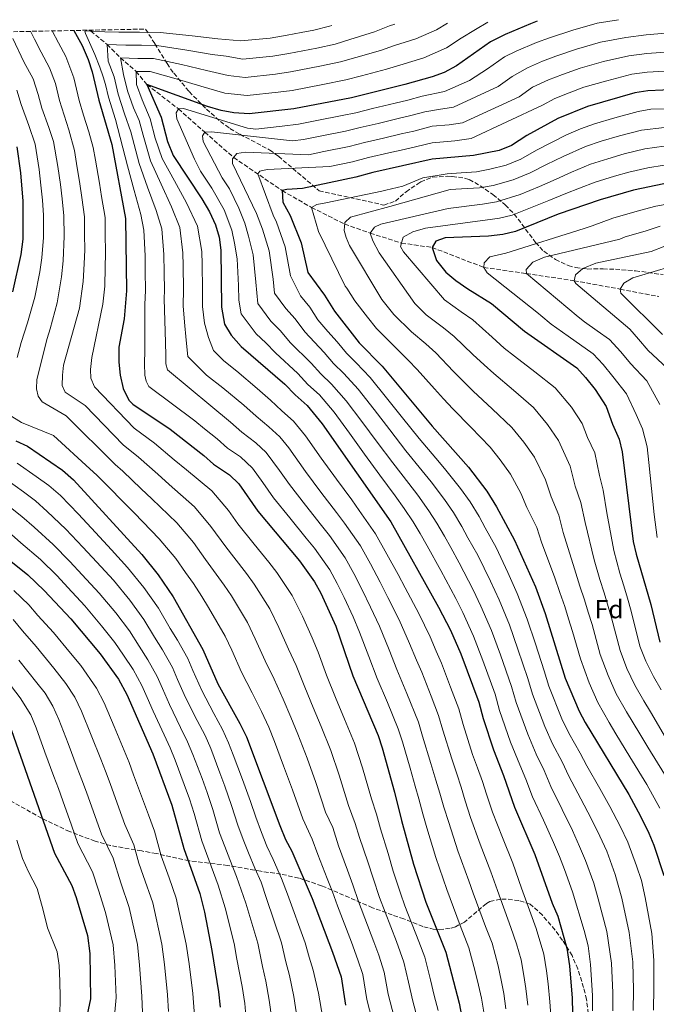
# Model space of a CAD drawing. Units: metres. Extents: x 634064 to 637500, y 4764446 to 4766827.
# Drawn here: x 634905 to 635151, y 4766401 to 4766781 of the extents above; entities that cross this region are included whole.
import ezdxf
from ezdxf.enums import TextEntityAlignment as Align

# ---------------------------------------------------------------- set-up
doc = ezdxf.new("R2010")
doc.units = ezdxf.units.M
doc.header["$MEASUREMENT"] = 0
doc.linetypes.add('DGN Style 3', pattern=[2.435891, 1.739922, -0.695969])
for name, color, linetype, lineweight in [('Barranco lineal', 142, 'DGN Style 3', 13), ('Curva de nivel directora', 30, 'Continuous', 30), ('Curva de nivel intermedia', 30, 'Continuous', 0), ('Etiqueta de zona arbolada', 92, 'Continuous', 0), ('Zona arbolada', 92, 'DGN Style 3', 0)]:
    doc.layers.add(name, color=color, linetype=linetype, lineweight=lineweight)
doc.styles.add('Style-Arial', font='arial.ttf')

msp = doc.modelspace()

# ---------------------------------------------------------------- linework, layer by layer
at = {"layer": 'Barranco lineal', "color": 142, "linetype": 'DGN Style 3', "lineweight": 13}
msp.add_polyline3d([(634931.98, 4766777.28, 998.2), (634932.43, 4766776.91, 995), (634938.76, 4766771.78, 990), (634943.86, 4766766.61, 985), (634949.97, 4766761.35, 980), (634954.08, 4766756.26, 975), (634966.36, 4766746.82, 970), (634976.47, 4766737.85, 965), (634987.7, 4766728.04, 960), (635006.41, 4766715.27, 950), (635017.77, 4766708.75, 945), (635030.64, 4766702.28, 940), (635040.53, 4766698.82, 935), (635052.6, 4766694.96, 930), (635064.41, 4766693.28, 925), (635084.46, 4766685.54, 920), (635100.91, 4766683.17, 915), (635119.35, 4766680.42, 910), (635137.18, 4766677.15, 905), (635152.08, 4766674.31, 900)], dxfattribs=at)
at = {"layer": 'Curva de nivel directora', "color": 30, "linetype": 'Continuous', "lineweight": 30, "flags": 128}
for points, elevation in [([(635105.07, 4766780.71), (635102.46, 4766779.79), (635092.66, 4766775.57), (635086.98, 4766772.77), (635073.85, 4766763.46), (635069.16, 4766760.9), (635064.47, 4766759.18), (635053.88, 4766756.24), (635033.22, 4766751.14), (635010.93, 4766746.88), (634993.72, 4766744.99), (634987.79, 4766745.32), (634982.87, 4766746.2), (634977.54, 4766747.75), (634954.08, 4766756.26), (634959.61, 4766743.63), (634962.13, 4766734.25), (634964.23, 4766728.86), (634975.39, 4766712.01), (634978.36, 4766707.01), (634980.72, 4766702.08), (634982.12, 4766697.28), (634982.7, 4766692.28), (634983.03, 4766670.16), (634984.12, 4766663.63), (634986.7, 4766659.34), (634990.64, 4766655.02), (635007.49, 4766640.4), (635011.43, 4766636.33), (635016.12, 4766632.15), (635021.98, 4766625.11), (635048.51, 4766587.24), (635066.93, 4766554.17), (635071.54, 4766545.29), (635075.6, 4766536.15), (635082.51, 4766517.5), (635084.24, 4766511.15), (635088.17, 4766499.08), (635092.07, 4766489.13), (635096.26, 4766476.94), (635104.13, 4766458.62), (635110.83, 4766439.78), (635113.03, 4766434.68), (635116.52, 4766422.31), (635117.52, 4766415.48), (635118.55, 4766403.01), (635119.04, 4766385.38)], 975), ([(634925.88, 4766777.16), (634929.12, 4766771.34), (634931.47, 4766765.89), (634932.99, 4766761.13), (634935.57, 4766750.17), (634940.52, 4766733.14), (634945.87, 4766704.5), (634946.27, 4766676.48), (634945.36, 4766665.65), (634943.27, 4766654.69), (634943.25, 4766648.92), (634943.81, 4766643.85), (634944.94, 4766638.71), (634947.19, 4766634.25), (634948.72, 4766632.73), (634963.18, 4766623.07), (634976.13, 4766612.85), (634979.83, 4766609.49), (634986.09, 4766605.34), (634989.7, 4766601.88), (634996.98, 4766591.33), (635013.19, 4766572.12), (635018.95, 4766563.97), (635021.35, 4766559.6), (635027.17, 4766546.81), (635033.72, 4766527.65), (635043.54, 4766504.55), (635045.14, 4766499.82), (635049.91, 4766482.64), (635052.58, 4766471.76), (635057.28, 4766454.78), (635062.06, 4766440.18), (635069.75, 4766420.76), (635074.91, 4766401.12), (635078.3, 4766383.41)], 1000), ([(635159.45, 4766754.33), (635147.83, 4766753.89), (635142.89, 4766753.09), (635124.6, 4766747.82), (635113.09, 4766743.11), (635101.08, 4766736.56), (635095.1, 4766732.67), (635090.36, 4766730.78), (635080.46, 4766728.77), (635064.5, 4766727.41), (635041.57, 4766722.31), (635035, 4766720.42), (635014.28, 4766716.02), (635008.28, 4766715.67), (635006.41, 4766715.27), (635006.73, 4766710.77), (635009.56, 4766705.69), (635013.85, 4766695), (635016.32, 4766683.55), (635022.78, 4766674.88), (635026.63, 4766668.69), (635036.24, 4766656.45), (635045.1, 4766647.4), (635064.44, 4766624.12), (635078.46, 4766608.38), (635085.58, 4766599.06), (635089.3, 4766592.99), (635096.34, 4766580.16), (635104.37, 4766562.01), (635108.18, 4766551.77), (635115.92, 4766526.8), (635121.29, 4766514.05), (635123.58, 4766509.61), (635140.51, 4766481.73), (635145.05, 4766473.41), (635148.3, 4766466.88), (635150.19, 4766462.25), (635154.12, 4766450.43)], 950), ([(634903.82, 4766732.22), (634905.22, 4766722.14), (634906.14, 4766711.15), (634906.18, 4766696.48), (634905.38, 4766690.52), (634902.1, 4766676.08)], 1025), ([(635154.06, 4766717.9), (635142.35, 4766715.47), (635129.43, 4766711.73), (635113.23, 4766706.18), (635096.71, 4766699.46), (635091.84, 4766698.32), (635086.23, 4766697.61), (635069.48, 4766696.98), (635065.87, 4766695.68), (635064.41, 4766693.28), (635066.11, 4766688.18), (635069.79, 4766683.77), (635073.61, 4766680.54), (635078.28, 4766677.23), (635087.37, 4766671.62), (635100.16, 4766660.94), (635120.37, 4766646.68), (635123.82, 4766643.04), (635127.52, 4766638.35), (635131.74, 4766631.78), (635134.22, 4766624.94), (635136.83, 4766619.13), (635137.89, 4766614.25), (635142.26, 4766579.57), (635143.37, 4766574.69), (635149.04, 4766555.27), (635152.5, 4766540.71)], 925), ([(634903.45, 4766618.57), (634907.95, 4766616.4), (634921.47, 4766607.23), (634925.78, 4766603.41), (634952.14, 4766574.51), (634958.47, 4766566.76), (634964.27, 4766558.21), (634975.8, 4766537.78), (634981.57, 4766524.61), (634990.08, 4766509.25), (634992.62, 4766504.06), (635005.5, 4766469.73), (635007.78, 4766464.32), (635010.12, 4766459.9), (635018.03, 4766441.52), (635025.97, 4766420.76), (635029.24, 4766411.3), (635030.91, 4766400.32)], 1025), ([(634900.27, 4766573), (634908.09, 4766566.76), (634914.43, 4766560.68), (634924.68, 4766549.73), (634936.09, 4766536.19), (634943.09, 4766526.4), (634946.3, 4766520.45), (634956.41, 4766497.47), (634963.81, 4766477.63), (634968.35, 4766460.91), (634974.61, 4766443.48), (634976.34, 4766436.26), (634979.21, 4766421.49), (634981.83, 4766405.43), (634982.44, 4766399.59)], 1050), ([(634900.84, 4766509.05), (634918.35, 4766459.05), (634925.04, 4766446.63), (634926.74, 4766441.92), (634931.11, 4766427.31), (634932.07, 4766420.37), (634932.34, 4766402.75), (634929.42, 4766389.45), (634927.51, 4766383.42), (634922.43, 4766372.21), (634919.26, 4766366.66), (634912.4, 4766355.65), (634908.77, 4766351.57), (634904.78, 4766348.56)], 1075)]:
    msp.add_lwpolyline(points, dxfattribs=dict(at, elevation=elevation))
at = {"layer": 'Curva de nivel intermedia', "color": 30, "linetype": 'Continuous', "lineweight": 0, "flags": 128}
for points, elevation in [([(635049.98, 4766779.62), (635047.97, 4766778.91), (635042.2, 4766776.65), (635032.66, 4766773.69), (635026.89, 4766771.91), (635019.91, 4766770.32), (635009.03, 4766768.24), (635002.85, 4766767.21), (634991.25, 4766766.07), (634984.78, 4766767.18), (634979.35, 4766767.85), (634969.6, 4766769.56), (634957.99, 4766771.37), (634951.99, 4766771.43), (634945.99, 4766771.48), (634938.76, 4766771.78), (634939.1, 4766765.31), (634941.43, 4766759.18), (634942.98, 4766752.6), (634945.46, 4766744.97), (634947.88, 4766738), (634951.11, 4766725.78), (634954.42, 4766716.55), (634957.68, 4766707.5), (634959.85, 4766700.53), (634960.73, 4766690.61), (634960.83, 4766683.62), (634960.93, 4766676.8), (634960.81, 4766673.38), (634961.35, 4766656.5), (634961.42, 4766651.5), (634961.47, 4766648.25), (634962.13, 4766646), (634978.85, 4766632.01), (634986.46, 4766625.78), (634990.89, 4766621.85), (634996.22, 4766617.73), (635000.27, 4766613.99), (635005.46, 4766607.07), (635009.28, 4766601.57), (635015.44, 4766593.7), (635021.61, 4766585.84), (635024.74, 4766581.85), (635030.77, 4766573.28), (635034.16, 4766567.16), (635037.35, 4766560.94), (635040.57, 4766554.25), (635044.04, 4766546.91), (635047.83, 4766537.68), (635050.83, 4766530.12), (635054.69, 4766520.89), (635059.13, 4766509.73), (635060.78, 4766504.35), (635063.96, 4766493.74), (635065.94, 4766487.35), (635067.49, 4766482.32), (635069.02, 4766476.82), (635070.85, 4766470.94), (635074.45, 4766459.97), (635078.6, 4766448.43), (635080.31, 4766443.62), (635085.08, 4766430.73), (635087.65, 4766424.25), (635089.98, 4766415.57), (635091.15, 4766409.94), (635092.12, 4766404.87), (635092.93, 4766398.92)], 990), ([(634943.29, 4766776.56), (634951.29, 4766776.49), (634959.29, 4766776.41), (634971.65, 4766775.12), (634981.51, 4766773.98), (634990.43, 4766773.1), (635001.82, 4766774.18), (635008.4, 4766775.36), (635013.84, 4766776.4), (635018.75, 4766777.34), (635024.78, 4766778.83), (635025.71, 4766779.14)], 995), ([(635070.44, 4766780.02), (635066.16, 4766777.47), (635058.11, 4766773.96), (635049.94, 4766771.36), (635044.47, 4766769.45), (635034.88, 4766766.67), (635029, 4766764.99), (635021.07, 4766763.3), (635009.67, 4766761.12), (635003.89, 4766760.25), (634992.08, 4766759.04), (634985.57, 4766759.77), (634977.18, 4766761.72), (634967.54, 4766763.99), (634956.68, 4766766.34), (634950.68, 4766766.39), (634943.86, 4766766.61), (634945.03, 4766760.11), (634946.68, 4766753.82), (634949, 4766747.21), (634951.12, 4766742.38), (634952.63, 4766736.75), (634955.54, 4766726.72), (634959.59, 4766717.78), (634963.58, 4766709.01), (634966.81, 4766701.05), (634968.05, 4766691.17), (634968.13, 4766686.17), (634968.26, 4766676.96), (634968.16, 4766670.69), (634968.61, 4766664.44), (634969.32, 4766657.48), (634969.99, 4766651.09), (634977.2, 4766643.88), (634983.49, 4766639.03), (634991.63, 4766632.25), (634996.43, 4766628.03), (635001.29, 4766623.93), (635005.55, 4766620.04), (635009.07, 4766615.82), (635015.42, 4766606.68), (635021.45, 4766598.71), (635027.47, 4766590.74), (635030.51, 4766586.71), (635036.68, 4766577.94), (635040.56, 4766570.94), (635044.31, 4766563.88), (635047.27, 4766557.96), (635051.67, 4766549.33), (635055.73, 4766540.22), (635058.41, 4766533.65), (635060.41, 4766529.07), (635064.06, 4766519.76), (635066.92, 4766512.32), (635068.6, 4766506.61), (635072.03, 4766495.52), (635073.96, 4766489.71), (635075.68, 4766484.59), (635077.25, 4766479.35), (635079.32, 4766472.94), (635083.04, 4766462.56), (635087.11, 4766451.83), (635089.68, 4766444.62), (635094.89, 4766430.32), (635097.1, 4766424.07), (635098.83, 4766417.82), (635099.94, 4766411.78), (635100.72, 4766406.74), (635101.47, 4766400.28)], 985), ([(635086.02, 4766780.33), (635081.16, 4766777.59), (635075.63, 4766774.15), (635070, 4766770.46), (635061.29, 4766766.57), (635051.91, 4766763.8), (635046.75, 4766762.24), (635037.09, 4766759.66), (635031.11, 4766758.06), (635022.23, 4766756.28), (635010.3, 4766754), (635004.92, 4766753.29), (634992.9, 4766752.01), (634984.22, 4766752.98), (634975.01, 4766755.59), (634965.49, 4766758.43), (634955.38, 4766761.3), (634949.97, 4766761.35), (634950.09, 4766756.26), (634952.26, 4766750.41), (634955.36, 4766743), (634957.38, 4766735.5), (634959.97, 4766727.66), (634964.76, 4766719.02), (634969.49, 4766710.51), (634973.76, 4766701.56), (634975.37, 4766691.73), (634975.45, 4766686.73), (634975.59, 4766677.12), (634975.6, 4766670.42), (634976.37, 4766664.03), (634978.01, 4766658.41), (634979.93, 4766653.46), (634983.92, 4766649.45), (634988.95, 4766645.39), (634996.8, 4766638.72), (635001.96, 4766634.21), (635006.36, 4766630.13), (635010.84, 4766626.09), (635015.52, 4766620.46), (635021.57, 4766611.8), (635027.45, 4766603.72), (635033.33, 4766595.64), (635036.29, 4766591.58), (635042.59, 4766582.59), (635046.97, 4766574.73), (635051.27, 4766566.83), (635053.97, 4766561.68), (635059.3, 4766551.75), (635063.64, 4766542.75), (635065.99, 4766537.18), (635068.01, 4766532.61), (635071.57, 4766523.26), (635074.72, 4766514.91), (635076.42, 4766508.88), (635080.1, 4766497.3), (635081.98, 4766492.06), (635083.88, 4766486.86), (635085.47, 4766481.87), (635087.79, 4766474.94), (635091.62, 4766465.16), (635095.62, 4766455.23), (635099.04, 4766445.61), (635104.69, 4766429.91), (635107.67, 4766420.07), (635108.73, 4766413.63), (635109.33, 4766408.62), (635110.01, 4766401.64), (635110.72, 4766391.09)], 980), ([(635136.57, 4766781.33), (635128.26, 4766780.05), (635118.85, 4766777.33), (635109.79, 4766774.37), (635104.81, 4766772.54), (635096.97, 4766769.17), (635092.43, 4766766.93), (635085.9, 4766762.3), (635078.92, 4766757.84), (635069.18, 4766753.56), (635060.62, 4766751.75), (635055.02, 4766750.26), (635050.16, 4766749.08), (635041.42, 4766746.95), (635034.89, 4766745.37), (635029.64, 4766744.24), (635019.83, 4766742.32), (635012.81, 4766740.96), (635006.42, 4766740.2), (634996.26, 4766739.04), (634992.99, 4766739.41), (634968.24, 4766746.97), (634966.36, 4766746.82), (634965.39, 4766745.31), (634965.67, 4766743.06), (634972.53, 4766727.41), (634974.88, 4766722.8), (634979.29, 4766716.14), (634984.03, 4766707.76), (634987.04, 4766699.98), (634988.07, 4766694.97), (634988.99, 4766688.83), (634989.6, 4766678.54), (634989.69, 4766672.84), (634990.56, 4766667.61), (634996.37, 4766659.92), (635000.09, 4766656.37), (635003.88, 4766652.51), (635012.55, 4766644.48), (635016.39, 4766640.35), (635020.84, 4766636.29), (635026.6, 4766629.57), (635032.47, 4766621.48), (635038.34, 4766613.39), (635044.24, 4766605.26), (635050.16, 4766597.21), (635053.69, 4766592.38), (635057.05, 4766587.18), (635059.81, 4766582.62), (635062.5, 4766577.91), (635067.8, 4766568.35), (635073.62, 4766557.54), (635076.26, 4766552.18), (635080.49, 4766542.93), (635084.1, 4766533.61), (635088.83, 4766520.53), (635090.57, 4766514.28), (635094.79, 4766502.07), (635098.37, 4766493.23), (635100.71, 4766487.74), (635103.28, 4766480.91), (635107.48, 4766471.85), (635111.41, 4766463.25), (635113.66, 4766457.81), (635115.64, 4766452.74), (635118.72, 4766444.15), (635123.22, 4766429.14), (635124.86, 4766423.22), (635125.7, 4766416), (635126.47, 4766404.03), (635126.53, 4766398.1)], 970), ([(634909.12, 4766776.83), (634910.63, 4766773.78), (634913.2, 4766768.73), (634916.44, 4766762.74), (634918.77, 4766756.61), (634920.32, 4766750.03), (634923.9, 4766738.78), (634926.11, 4766730.79), (634926.95, 4766725.79), (634928.22, 4766717.9), (634928.97, 4766712.54), (634929.98, 4766705.16), (634930.04, 4766698.29), (634930.12, 4766692.29), (634929.85, 4766686.91), (634929.47, 4766680.14), (634928.06, 4766669.82), (634921.91, 4766647.75), (634921.47, 4766643.86), (634921.41, 4766639.86), (634922.45, 4766637.38), (634930.28, 4766632.12), (634945.01, 4766616.96), (634950.92, 4766612.25), (634958.32, 4766605.58), (634962.73, 4766601.68), (634972.5, 4766593.01), (634978.91, 4766585.36), (634984.64, 4766577.55), (634987.77, 4766573.5), (634992.62, 4766567.17), (634995.59, 4766563.07), (635001.69, 4766553.5), (635005.18, 4766546.31), (635008.93, 4766537.93), (635011.84, 4766531.59), (635015.24, 4766523.27), (635018.45, 4766515.45), (635021.5, 4766508.06), (635025.28, 4766498.73), (635028.45, 4766489.26), (635032.15, 4766477.47), (635034.71, 4766470.63), (635036.38, 4766465.18), (635039.56, 4766455.72), (635041.58, 4766449.47), (635044.11, 4766442.02), (635050.62, 4766424.9), (635053.55, 4766416.97), (635055.37, 4766409.19), (635057, 4766401.94), (635058.67, 4766395.54)], 1010), ([(634917.52, 4766776.99), (634919.87, 4766772.36), (634922.78, 4766767.04), (634925.88, 4766758.87), (634927.95, 4766750.1), (634929.6, 4766744.4), (634931.63, 4766737.96), (634933.32, 4766731.96), (634934.19, 4766727), (634935.75, 4766718.14), (634936.58, 4766713.01), (634937.93, 4766704.83), (634937.99, 4766698.9), (634938.11, 4766690.9), (634938, 4766685.7), (634937.87, 4766678.31), (634937.1, 4766671.33), (634932.87, 4766650.79), (634932.31, 4766646.15), (634932.49, 4766642.78), (634933.91, 4766639.42), (634949.16, 4766623.4), (634957.05, 4766617.66), (634964.68, 4766611.22), (634969.43, 4766607.27), (634979.29, 4766599.17), (634985.72, 4766591.57), (634989.28, 4766586.42), (634995.6, 4766578.59), (635001.25, 4766571.6), (635004.39, 4766567.6), (635010.32, 4766558.74), (635014.3, 4766550.68), (635018.05, 4766542.37), (635020.31, 4766536.84), (635023.63, 4766527.94), (635027.06, 4766519.25), (635030.54, 4766510.95), (635034.41, 4766501.64), (635037.46, 4766492.13), (635041.03, 4766480.05), (635042.9, 4766474.2), (635044.48, 4766468.47), (635047.4, 4766458.92), (635049.43, 4766452.13), (635052.25, 4766443.65), (635053.94, 4766438.69), (635059.32, 4766425), (635061.65, 4766418.86), (635063.83, 4766410.14), (635065.28, 4766404.09), (635066.79, 4766398.33)], 1005), ([(634943.29, 4766776.56), (634937.87, 4766776.63), (634932.86, 4766776.9), (634930.8, 4766776.97), (634930.35, 4766776.92), (634930.18, 4766776.76), (634930.37, 4766775.93), (634931.36, 4766773.65), (634933.93, 4766767.87), (634935.89, 4766762.96), (634937.22, 4766759.2), (634938.13, 4766756.26)], 995), ([(635157.84, 4766776.39), (635147.24, 4766775.49), (635139.31, 4766774.45), (635129.52, 4766772.62), (635120.29, 4766769.96), (635112.34, 4766767.26), (635107.16, 4766765.3), (635101.28, 4766762.77), (635095.43, 4766759.35), (635090, 4766755.5), (635072.66, 4766747.5), (635066.88, 4766746.67), (635061.59, 4766745.67), (635056.17, 4766744.27), (635051.31, 4766743.12), (635043.53, 4766741.25), (635036.56, 4766739.61), (635030.98, 4766738.29), (635021.18, 4766736.33), (635014.69, 4766735.04), (635010.47, 4766734.52), (634979.09, 4766738.02), (634976.47, 4766737.85), (634975.61, 4766736.46), (634975.9, 4766734.22), (634983.24, 4766720.2), (634986.07, 4766715.92), (634989.71, 4766708.51), (634991.96, 4766702.68), (634993.44, 4766697.65), (634995.2, 4766690.37), (634996.28, 4766679.79), (634997, 4766671.6), (635002.11, 4766664.83), (635005.76, 4766661), (635009.57, 4766656.55), (635017.62, 4766648.57), (635021.36, 4766644.38), (635025.57, 4766640.44), (635031.23, 4766634.03), (635037.23, 4766626.03), (635043.23, 4766618.04), (635049.29, 4766609.97), (635055.39, 4766602.07), (635058.87, 4766597.51), (635063.16, 4766591.49), (635066.25, 4766586.73), (635069.2, 4766581.68), (635071.62, 4766577.3), (635074.94, 4766571.31), (635080.31, 4766560.91), (635083.29, 4766554.64), (635087.42, 4766545.14), (635090.86, 4766535.76), (635095.15, 4766523.56), (635096.91, 4766517.41), (635101.42, 4766505.07), (635104.68, 4766497.32), (635107.73, 4766491.07), (635110.3, 4766484.88), (635114.75, 4766475.95), (635118.69, 4766467.87), (635121.5, 4766461.71), (635123.81, 4766456.27), (635126.98, 4766447.49), (635128.68, 4766441.39), (635131.96, 4766428.77), (635133.88, 4766416.53), (635134.39, 4766405.05), (635134.38, 4766398.19)], 965), ([(634902.25, 4766774.07), (634906.54, 4766765.1), (634910.11, 4766758.44), (634912.12, 4766752.4), (634913.52, 4766747.12), (634916.17, 4766739.61), (634918.03, 4766734.18), (634919.71, 4766724.57), (634920.69, 4766717.65), (634921.36, 4766712.08), (634922.04, 4766705.49), (634922.09, 4766697.69), (634921.69, 4766688.11), (634921.07, 4766681.97), (634919.4, 4766671.91), (634916.76, 4766661.8), (634915.58, 4766658.07), (634911.6, 4766642.16), (634911.4, 4766638.66), (634912.07, 4766635.79), (634913.6, 4766633.57), (634922.94, 4766628.21), (634941.86, 4766609.36), (634944.78, 4766606.84), (634951.97, 4766599.93), (634956.03, 4766596.1), (634965.72, 4766586.84), (634972.1, 4766579.16), (634976.85, 4766572.58), (634979.93, 4766568.4), (634983.99, 4766562.73), (634986.79, 4766558.55), (634993.06, 4766548.26), (634996.05, 4766541.94), (634999.81, 4766533.49), (635003.36, 4766526.35), (635006.86, 4766518.59), (635009.84, 4766511.65), (635012.46, 4766505.16), (635016.15, 4766495.83), (635019.43, 4766486.39), (635023.26, 4766474.89), (635026.03, 4766468.99), (635028.29, 4766461.89), (635031.72, 4766452.52), (635033.73, 4766446.82), (635035.98, 4766440.39), (635041.91, 4766424.8), (635043.77, 4766419.66), (635045.95, 4766413.15), (635047.46, 4766404.63), (635050.55, 4766392.75)], 1015), ([(635142.22, 4766398.29), (635142.31, 4766406.07), (635142.06, 4766417.05), (635140.69, 4766428.41), (635137.79, 4766441.68), (635135.24, 4766450.83), (635131.97, 4766459.81), (635129.35, 4766465.61), (635125.96, 4766472.49), (635122.02, 4766480.05), (635117.32, 4766488.85), (635114.74, 4766494.4), (635110.98, 4766501.42), (635108.04, 4766508.06), (635103.24, 4766520.54), (635101.47, 4766526.59), (635097.62, 4766537.91), (635094.34, 4766547.35), (635090.32, 4766557.1), (635087, 4766564.28), (635082.07, 4766574.26), (635078.32, 4766581.07), (635075.9, 4766585.45), (635072.7, 4766590.84), (635069.27, 4766595.79), (635064.05, 4766602.65), (635060.63, 4766606.93), (635054.34, 4766614.69), (635048.11, 4766622.7), (635041.98, 4766630.59), (635035.85, 4766638.48), (635030.29, 4766644.58), (635026.32, 4766648.4), (635022.68, 4766652.65), (635015.25, 4766660.6), (635011.44, 4766665.63), (635007.84, 4766669.73), (635003.44, 4766675.58), (635002.96, 4766681.04), (635001.42, 4766691.91), (634998.81, 4766700.33), (634996.48, 4766706.39), (634987.19, 4766725.76), (634987.29, 4766727.51), (634988.88, 4766729.54), (634992.25, 4766730.09), (635016.57, 4766729.13), (635022.52, 4766730.33), (635032.32, 4766732.33), (635038.23, 4766733.84), (635045.64, 4766735.55), (635052.45, 4766737.16), (635057.32, 4766738.29), (635064.49, 4766740.11), (635071.07, 4766740.68), (635076.14, 4766741.43), (635098.07, 4766751.53), (635103.32, 4766755.25), (635109.52, 4766758.06), (635114.88, 4766760.15), (635121.73, 4766762.58), (635130.77, 4766765.19), (635140.5, 4766767.33), (635147.44, 4766768.29), (635158.38, 4766769.04)], 960), ([(635089.21, 4766577.21), (635085.01, 4766584.84), (635082.6, 4766589.22), (635079.14, 4766594.95), (635075.39, 4766600.1), (635069.24, 4766607.78), (635065.86, 4766611.79), (635059.39, 4766619.41), (635053, 4766627.36), (635046.74, 4766635.15), (635040.48, 4766642.94), (635035.02, 4766648.73), (635031.28, 4766652.42), (635027.74, 4766656.74), (635024.17, 4766660.84), (635020.19, 4766665.3), (635017.11, 4766670.25), (635013.57, 4766674.63), (635009.64, 4766682.29), (635007.63, 4766693.46), (635004.19, 4766703.01), (635002.95, 4766705.77), (634997.08, 4766721.69), (634997.82, 4766722.82), (635000.69, 4766723.37), (635024.93, 4766724.56), (635033.66, 4766726.38), (635039.9, 4766728.07), (635047.75, 4766729.85), (635053.59, 4766731.2), (635058.47, 4766732.31), (635064.49, 4766733.76), (635073.27, 4766734.51), (635079.61, 4766735.37), (635107.14, 4766748.25), (635111.87, 4766750.81), (635117.43, 4766753.04), (635123.16, 4766755.2), (635132.03, 4766757.75), (635141.7, 4766760.21), (635147.63, 4766761.09), (635158.92, 4766761.68)], 955), ([(635084.39, 4766397.56), (635083.51, 4766402.99), (635082.35, 4766408.09), (635081.14, 4766413.33), (635078.7, 4766422.5), (635075.28, 4766431.14), (635070.09, 4766445.03), (635065.86, 4766457.37), (635062.38, 4766468.94), (635060.8, 4766474.29), (635059.29, 4766480.05), (635057.93, 4766484.99), (635055.89, 4766491.96), (635052.96, 4766502.08), (635051.33, 4766507.14), (635047.13, 4766517.37), (635043.25, 4766526.58), (635039.93, 4766535.15), (635036.42, 4766544.5), (635033.87, 4766550.53), (635030.39, 4766557.99), (635027.76, 4766563.38), (635024.86, 4766568.63), (635018.96, 4766576.98), (635015.74, 4766580.94), (635009.44, 4766588.69), (635003.13, 4766596.45), (634999, 4766602.42), (634994.98, 4766607.94), (634990.37, 4766612.35), (634985.36, 4766615.67), (634981.3, 4766619.31), (634976.46, 4766623.19), (634972.69, 4766626.23), (634954.86, 4766639.46), (634953.82, 4766641.57), (634953.29, 4766643.94), (634953.22, 4766648.31), (634953.27, 4766653.56), (634953.29, 4766671.23), (634953.6, 4766676.64), (634953.5, 4766684.06), (634953.41, 4766690.06), (634952.9, 4766700.01), (634951.78, 4766706), (634949.25, 4766715.31), (634946.68, 4766724.84), (634941.92, 4766742.73), (634939.27, 4766751.38), (634938.13, 4766756.26)], 995), ([(634903.77, 4766754.13), (634905.48, 4766748.48), (634908.44, 4766740.44), (634910.92, 4766733.2), (634912.46, 4766723.36), (634913.16, 4766717.4), (634913.75, 4766711.62), (634914.1, 4766705.82), (634914.13, 4766697.09), (634913.53, 4766689.31), (634912.67, 4766683.81), (634910.75, 4766673.99), (634907.93, 4766664.17), (634905.52, 4766656.54), (634903.9, 4766650.74)], 1020), ([(635154.38, 4766746.89), (635149.08, 4766746.69), (635144.15, 4766745.84), (635135.1, 4766743.35), (635127.19, 4766741.07), (635121.87, 4766739.09), (635116.36, 4766736.83), (635104.86, 4766730.94), (635098.72, 4766727.37), (635093.08, 4766725.1), (635086.73, 4766723.49), (635081.61, 4766722.54), (635075.62, 4766722.12), (635070.29, 4766721.73), (635060.87, 4766720.19), (635053.11, 4766716.96), (635046.48, 4766715.48), (635045.02, 4766715.06), (635023.37, 4766710.47), (635019.88, 4766709.91), (635017.77, 4766708.75), (635020.54, 4766699.42), (635030.87, 4766678.32), (635031.45, 4766677.54), (635034.53, 4766672.59), (635039.47, 4766666.29), (635042.95, 4766661.91), (635050.8, 4766654.03), (635055.14, 4766649.76), (635058.67, 4766646.09), (635065.32, 4766638.65), (635068.9, 4766634.72), (635072.41, 4766630.91), (635079.36, 4766623.78), (635086.85, 4766616.04), (635090.7, 4766611.19), (635094.81, 4766605.61), (635098.81, 4766598.22), (635101.07, 4766592.74), (635104.9, 4766584.99), (635106.77, 4766579.35), (635111.95, 4766565.52), (635113.85, 4766559.84), (635115.78, 4766554.43), (635117.24, 4766549.65), (635118.72, 4766544.82), (635121.78, 4766534.27), (635125.18, 4766524.97), (635128.49, 4766517.39), (635132.9, 4766509.56), (635135.48, 4766505.27), (635140.9, 4766496.28), (635147.44, 4766485.66), (635152.51, 4766476.43)], 945), ([(635154.3, 4766739.64), (635145.4, 4766738.6), (635136.91, 4766736.38), (635129.78, 4766734.33), (635123.76, 4766732.25), (635115.1, 4766728.47), (635108.64, 4766725.33), (635102.35, 4766722.08), (635095.8, 4766719.43), (635088.01, 4766717.2), (635082.76, 4766716.31), (635075.78, 4766715.9), (635071.37, 4766715.62), (635048.09, 4766709.13), (635032.9, 4766705.03), (635030.68, 4766702.87), (635030.47, 4766699.86), (635031.14, 4766697.12), (635032.44, 4766694.02), (635045.01, 4766673.2), (635049.66, 4766667.37), (635056.5, 4766660.66), (635061.99, 4766655.97), (635065.84, 4766652.47), (635072.75, 4766645.29), (635076.71, 4766641.28), (635080.37, 4766637.7), (635087.62, 4766630.91), (635095.23, 4766623.7), (635099.91, 4766617.98), (635104.05, 4766612.15), (635108.31, 4766603.45), (635110.43, 4766596.88), (635113.46, 4766589.83), (635115.17, 4766583.11), (635119.53, 4766569.03), (635121.58, 4766562.35), (635123.38, 4766557.1), (635124.83, 4766552.31), (635126.3, 4766547.44), (635129.46, 4766535.88), (635132.5, 4766527.75), (635135.69, 4766520.74), (635139.63, 4766513.78), (635144.76, 4766505.2), (635147.83, 4766500.05), (635154.36, 4766489.59)], 940), ([(635154.22, 4766732.39), (635146.66, 4766731.36), (635138.72, 4766729.41), (635132.37, 4766727.58), (635125.65, 4766725.41), (635118.3, 4766722.35), (635112.41, 4766719.72), (635105.97, 4766716.78), (635098.52, 4766713.76), (635089.29, 4766710.91), (635083.92, 4766710.07), (635070.64, 4766708.28), (635044.6, 4766702.26), (635042.12, 4766701.1), (635040.53, 4766698.82), (635041.57, 4766695.84), (635044.02, 4766691.25), (635057.7, 4766671.57), (635062.2, 4766667.28), (635068.84, 4766662.19), (635073.02, 4766658.86), (635080.18, 4766651.93), (635084.53, 4766647.83), (635088.33, 4766644.48), (635095.89, 4766638.04), (635103.61, 4766631.36), (635109.11, 4766624.77), (635113.28, 4766618.69), (635117.82, 4766608.67), (635119.79, 4766601.01), (635122.02, 4766594.66), (635123.58, 4766586.88), (635127.1, 4766572.54), (635129.31, 4766564.86), (635130.97, 4766559.76), (635133.88, 4766550.05), (635137.14, 4766537.49), (635139.82, 4766530.54), (635142.89, 4766524.08), (635146.36, 4766518), (635148.91, 4766513.7), (635154.77, 4766503.81)], 935), ([(635154.14, 4766725.15), (635147.91, 4766724.12), (635140.53, 4766722.44), (635134.96, 4766720.83), (635127.54, 4766718.57), (635121.5, 4766716.23), (635116.19, 4766714.1), (635109.6, 4766711.48), (635101.24, 4766708.08), (635095.44, 4766705.72), (635090.56, 4766704.61), (635087.76, 4766704.22), (635061.89, 4766700.77), (635057.04, 4766699.32), (635053.19, 4766697.26), (635052.25, 4766693.62), (635053.41, 4766691.64), (635069.19, 4766673), (635075.69, 4766668.4), (635080.2, 4766665.24), (635087.61, 4766658.57), (635092.35, 4766654.38), (635096.29, 4766651.27), (635104.16, 4766645.16), (635111.99, 4766639.02), (635118.31, 4766631.56), (635122.51, 4766625.24), (635124.49, 4766619.77), (635127.32, 4766613.9), (635129.15, 4766605.15), (635130.58, 4766599.49), (635131.98, 4766590.64), (635134.68, 4766576.06), (635137.04, 4766567.38), (635138.57, 4766562.43), (635139.99, 4766557.63), (635141.46, 4766552.66), (635144.82, 4766539.1), (635147.14, 4766533.32), (635150.09, 4766527.42), (635153.08, 4766522.22)], 930), ([(635151.55, 4766581.16), (635150.38, 4766590.04), (635149.29, 4766600.1), (635148.3, 4766610.17), (635147.66, 4766616.13), (635145.85, 4766623.17), (635143.39, 4766628.75), (635139.6, 4766636.74), (635134.34, 4766643.39), (635130.64, 4766647.99), (635126.72, 4766652.21), (635117.09, 4766659), (635110.55, 4766663.61), (635106.45, 4766667.03), (635105.61, 4766667.73), (635085.74, 4766683.44), (635084.46, 4766685.54), (635084.56, 4766687.29), (635086.77, 4766689.7), (635093, 4766691.05), (635123.29, 4766700.59), (635126.39, 4766701.65), (635134.28, 4766704.55), (635144.62, 4766707.54), (635150.94, 4766709.18), (635160.23, 4766710.86)], 920), ([(635152.56, 4766632.56), (635147.47, 4766641.7), (635141.16, 4766648.44), (635137.47, 4766652.93), (635133.06, 4766657.73), (635128.29, 4766661.1), (635123.38, 4766664.56), (635120.92, 4766666.47), (635100.91, 4766683.17), (635100.76, 4766684.79), (635103.34, 4766687.58), (635107.94, 4766689.53), (635137.06, 4766696.53), (635139.13, 4766697.37), (635146.88, 4766699.62), (635152.7, 4766701.47)], 915), ([(635154.47, 4766693.76), (635149.15, 4766691.69), (635127.75, 4766687.18), (635122.78, 4766685.1), (635119.94, 4766682.68), (635119.35, 4766680.42), (635119.99, 4766679.31), (635140.89, 4766661.62), (635144.29, 4766657.88), (635147.98, 4766653.48), (635155.33, 4766646.66)], 910), ([(635153.57, 4766659.64), (635137.45, 4766675.65), (635137.18, 4766677.15), (635138.64, 4766679.42), (635142.11, 4766681.48), (635164.69, 4766688.28)], 905), ([(634900.86, 4766628.6), (634905.66, 4766625.55), (634917.99, 4766620.61), (634932.07, 4766607.69), (634934.73, 4766605.21), (634938.65, 4766601.43), (634945.61, 4766594.28), (634949.33, 4766590.52), (634958.93, 4766580.68), (634965.28, 4766572.96), (634969.06, 4766567.6), (634972.1, 4766563.3), (634975.36, 4766558.29), (634977.98, 4766554.02), (634984.43, 4766543.02), (634986.93, 4766537.57), (634990.69, 4766529.05), (634994.89, 4766521.11), (634998.47, 4766513.92), (635001.23, 4766507.85), (635003.42, 4766502.27), (635007.02, 4766492.92), (635010.42, 4766483.52), (635014.38, 4766472.31), (635018.08, 4766464.45), (635020.19, 4766458.6), (635023.88, 4766449.32), (635025.88, 4766444.17), (635027.84, 4766438.76), (635033.2, 4766424.7), (635035.69, 4766417.85), (635037.6, 4766412.22), (635039.18, 4766402.47), (635042.43, 4766389.97)], 1020), ([(634903.93, 4766609.91), (634911.3, 4766604.76), (634916.24, 4766601.25), (634920.68, 4766597.33), (634927.63, 4766590.17), (634934.29, 4766583.04), (634940.37, 4766576.4), (634946.65, 4766569.56), (634953, 4766561.82), (634958.63, 4766553.81), (634963.14, 4766546.02), (634965.93, 4766541.4), (634969.9, 4766534.31), (634971.91, 4766529.73), (634975.32, 4766521.95), (634980, 4766513.12), (634983.34, 4766506.89), (634985.73, 4766501.8), (634987.48, 4766497.12), (634991.08, 4766487.53), (634994.15, 4766479.08), (634996.2, 4766472.95), (634998.41, 4766467.03), (635000.57, 4766461.76), (635003.02, 4766456.62), (635006.18, 4766449.27), (635008.48, 4766443.28), (635015.34, 4766424.49), (635016.94, 4766418.93), (635018.45, 4766413.91), (635020.48, 4766405), (635022.23, 4766395.3)], 1030), ([(634899.9, 4766603.42), (634906.37, 4766598.73), (634911.01, 4766595.28), (634915.58, 4766591.25), (634922.75, 4766584.32), (634929.33, 4766577.45), (634934.74, 4766571.56), (634941.16, 4766564.6), (634947.53, 4766556.89), (634952.99, 4766549.4), (634957.11, 4766542.55), (634960.22, 4766537.65), (634964, 4766530.85), (634966.01, 4766526.27), (634969.07, 4766519.28), (634973.59, 4766510.37), (634976.61, 4766504.54), (634978.84, 4766499.55), (634982.34, 4766490.18), (634984.26, 4766485.06), (634986.89, 4766477.51), (634989.24, 4766469.94), (634991.32, 4766464.32), (634993.36, 4766459.19), (634995.91, 4766453.33), (634998.28, 4766447.82), (635000.44, 4766441.52), (635006.18, 4766424.38), (635007.91, 4766417.1), (635009.29, 4766411.79), (635010.97, 4766403.65), (635012.31, 4766395.12)], 1035), ([(634901.43, 4766592.71), (634905.78, 4766589.3), (634910.47, 4766585.16), (634917.86, 4766578.47), (634924.36, 4766571.86), (634929.11, 4766566.71), (634935.66, 4766559.64), (634942.06, 4766551.95), (634947.36, 4766545), (634951.07, 4766539.08), (634954.51, 4766533.9), (634958.1, 4766527.38), (634960.11, 4766522.8), (634962.82, 4766516.62), (634967.18, 4766507.63), (634969.87, 4766502.18), (634971.94, 4766497.29), (634975.45, 4766487.93), (634977.45, 4766482.58), (634979.64, 4766475.94), (634982.27, 4766466.93), (634984.22, 4766461.62), (634986.15, 4766456.63), (634988.81, 4766450.05), (634992.41, 4766439.77), (634997.02, 4766424.28), (634998.88, 4766415.28), (635000.14, 4766409.67), (635001.46, 4766402.29), (635002.39, 4766394.94)], 1040), ([(634900.55, 4766583.33), (634905.37, 4766579.08), (634912.97, 4766572.61), (634919.4, 4766566.27), (634923.48, 4766561.87), (634930.17, 4766554.69), (634936.59, 4766547.02), (634941.72, 4766540.6), (634945.03, 4766535.6), (634948.8, 4766530.15), (634952.2, 4766523.92), (634954.21, 4766519.34), (634956.58, 4766513.96), (634960.76, 4766504.89), (634963.14, 4766499.83), (634965.05, 4766495.04), (634968.55, 4766485.67), (634970.63, 4766480.11), (634972.38, 4766474.37), (634975.31, 4766463.92), (634977.13, 4766458.91), (634978.94, 4766454.07), (634981.71, 4766446.77), (634984.38, 4766438.01), (634987.87, 4766424.17), (634988.91, 4766418.16), (634990.99, 4766407.55), (634991.95, 4766400.94), (634992.46, 4766394.76)], 1045), ([(635150.06, 4766398.38), (635150.23, 4766407.09), (635150.24, 4766417.58), (635149.42, 4766428.05), (635146.89, 4766441.96), (635145.39, 4766448.51), (635143.5, 4766454.17), (635140.14, 4766463.35), (635137.2, 4766469.51), (635133.24, 4766477.11), (635129.29, 4766484.14), (635124.34, 4766492.82), (635121.76, 4766497.73), (635117.28, 4766505.51), (635114.66, 4766511.06), (635109.58, 4766523.67), (635107.78, 4766529.63), (635104.38, 4766540.06), (635101.26, 4766549.56), (635097.34, 4766559.55), (635093.69, 4766567.65), (635089.21, 4766577.21)], 955), ([(634902.71, 4766560.67), (634908.44, 4766555.05), (634911.93, 4766551.03), (634918, 4766544.39), (634924.61, 4766536.36), (634928.58, 4766531.65), (634934.64, 4766522.93), (634937.54, 4766517.23), (634941.42, 4766508.02), (634945.3, 4766498.8), (634947.28, 4766494.13), (634949, 4766489.43), (634952.46, 4766480.05), (634954.72, 4766473.91), (634957.11, 4766467.57), (634959.69, 4766458.06), (634962.73, 4766449.59), (634965.49, 4766441.66), (634969.29, 4766423.96), (634970.44, 4766416.32), (634971.94, 4766404.89), (634972.5, 4766396.22)], 1055), ([(634902.45, 4766549.43), (634906.01, 4766545.03), (634911.32, 4766539.06), (634918.1, 4766530.64), (634922.82, 4766524.67), (634926.19, 4766519.46), (634928.78, 4766514), (634932.51, 4766504.73), (634936.25, 4766495.47), (634938.14, 4766490.78), (634939.86, 4766486.08), (634943.28, 4766476.68), (634945.63, 4766470.2), (634949.09, 4766462.33), (634951.03, 4766455.2), (634952.72, 4766450.49), (634956.36, 4766439.84), (634959.88, 4766423.85), (634960.87, 4766416.08), (634962.04, 4766404.36), (634962.46, 4766397.85)], 1060), ([(634904.64, 4766533.73), (634911.58, 4766524.92), (634914.73, 4766520.94), (634917.74, 4766515.99), (634920.01, 4766510.78), (634923.61, 4766501.45), (634927.2, 4766492.13), (634929.01, 4766487.43), (634930.71, 4766482.73), (634934.09, 4766473.32), (634936.54, 4766466.48), (634941.08, 4766457.1), (634944.06, 4766447.64), (634947.24, 4766438.03), (634950.46, 4766423.74), (634951.29, 4766415.84), (634952.14, 4766403.82), (634952.46, 4766397.48)], 1065), ([(634897.96, 4766528.39), (634905.07, 4766519.21), (634909.29, 4766512.52), (634911.25, 4766507.56), (634914.7, 4766498.17), (634918.15, 4766488.79), (634919.88, 4766484.08), (634921.56, 4766479.37), (634924.9, 4766469.95), (634927.45, 4766462.77), (634933.06, 4766451.86), (634935.4, 4766444.78), (634938.12, 4766436.21), (634941.05, 4766423.63), (634941.72, 4766415.61), (634942.24, 4766403.28), (634941.54, 4766396.21)], 1070), ([(634903.76, 4766464.09), (634906.06, 4766457.08), (634908.28, 4766451.86), (634911.73, 4766445.44), (634914.06, 4766437.02), (634915.63, 4766430.27), (634919.37, 4766420.99), (634920.2, 4766415.62), (634920.42, 4766409.62), (634920.64, 4766403.25), (634920.5, 4766396.12), (634919.59, 4766390.35), (634917.67, 4766384.45), (634915.02, 4766378.41), (634911.85, 4766372.61), (634908.06, 4766367.42), (634904.75, 4766362.87)], 1080)]:
    msp.add_lwpolyline(points, dxfattribs=dict(at, elevation=elevation))
at = {"layer": 'Zona arbolada', "color": 92, "linetype": 'DGN Style 3', "lineweight": 0}
for points in [[(634634.57, 4766771.39, 1166.43), (634953.64, 4766777.71, 1004.15), (634957.17, 4766772.04, 1000.29), (634961.9, 4766764.37, 995.61), (634964.55, 4766760.65, 993.45), (634970.47, 4766753.57, 990.03), (634977.13, 4766746.75, 986.98), (634982.53, 4766741.94, 983.99), (634986.24, 4766739.24, 981.67), (634990.12, 4766737.02, 979.33), (635001.68, 4766730.95, 972.14), (635004.99, 4766728.53, 969.81), (635020.72, 4766715.21, 958.11), (635045.81, 4766709.65, 954.11), (635050.25, 4766711.2, 954.13), (635054.36, 4766714.8, 954.6), (635058.93, 4766717.9, 954.61), (635060.06, 4766718.62, 954.61), (635064.72, 4766720.46, 954.61), (635070.34, 4766720.8, 954.44), (635072.22, 4766720.68, 954.11), (635077.02, 4766720.12, 952.68), (635078.8, 4766719.53, 952.11), (635082.98, 4766717.15, 950.76), (635087.95, 4766713.73, 949.61), (635092.7, 4766709.74, 948.36), (635096.2, 4766706.2, 947.64), (635104.49, 4766695.23, 942.35), (635107.61, 4766691.83, 940.47), (635112.17, 4766688.63, 938.26), (635117.12, 4766686.28, 935.63), (635119.95, 4766685.46, 934.1), (635124.45, 4766684.93, 931.98), (635130.59, 4766684.99, 929.35), (635135.31, 4766684.83, 927.71), (635143.11, 4766684.25, 925.85), (635153.8, 4766682.77, 922.4)], [(634953.64, 4766777.71, 1004.15), (634957.17, 4766772.04, 1000.29), (634961.9, 4766764.37, 995.61), (634964.55, 4766760.65, 993.45), (634970.47, 4766753.57, 990.03), (634977.13, 4766746.75, 986.98), (634982.53, 4766741.94, 983.99), (634986.24, 4766739.24, 981.67), (634990.12, 4766737.02, 979.33), (635001.68, 4766730.95, 972.14), (635004.99, 4766728.53, 969.81), (635020.72, 4766715.21, 958.11), (635045.81, 4766709.65, 954.11), (635050.25, 4766711.2, 954.13), (635054.36, 4766714.8, 954.6), (635058.93, 4766717.9, 954.61), (635060.06, 4766718.62, 954.61), (635064.72, 4766720.46, 954.61), (635070.34, 4766720.8, 954.44), (635072.22, 4766720.68, 954.11), (635077.02, 4766720.12, 952.68), (635078.8, 4766719.53, 952.11), (635082.98, 4766717.15, 950.76), (635087.95, 4766713.73, 949.61), (635092.7, 4766709.74, 948.36), (635096.2, 4766706.2, 947.64), (635104.49, 4766695.23, 942.35), (635107.61, 4766691.83, 940.47), (635112.17, 4766688.63, 938.26), (635117.12, 4766686.28, 935.63), (635119.95, 4766685.46, 934.1), (635124.45, 4766684.93, 931.98), (635130.59, 4766684.99, 929.35), (635135.31, 4766684.83, 927.71), (635143.11, 4766684.25, 925.85), (635153.8, 4766682.77, 922.4)], [(635124.85, 4766397.09, 984.63), (635124.14, 4766402.55, 986.13), (635123.04, 4766407.21, 987.56), (635120.8, 4766414.33, 989.42), (635118.57, 4766419.5, 990.76), (635114.89, 4766425.39, 992.51), (635112, 4766429.36, 993.43), (635107.08, 4766435.11, 995.88), (635102.32, 4766439.42, 998.01), (635097.98, 4766440.79, 1000.08), (635093.13, 4766441.33, 1003.27), (635090.89, 4766441.28, 1004.76), (635086.72, 4766440.41, 1007.46), (635085.44, 4766439.63, 1008.38), (635076.95, 4766432.47, 1014.63), (635073.43, 4766430.61, 1017.68), (635071.36, 4766430.04, 1019.39), (635067.29, 4766429.45, 1022.31), (635065.27, 4766429.63, 1023.51), (635060.91, 4766430.76, 1025.67), (635053.49, 4766433.67, 1029.26), (635049.05, 4766435.21, 1030.99), (635041.39, 4766438.02, 1033.51), (635023.06, 4766445.96, 1041.49), (635021.72, 4766446.48, 1042.27), (635012.87, 4766449.48, 1049.26), (635005.96, 4766451, 1054.1), (634998.22, 4766452.1, 1057.85), (634985.34, 4766454.36, 1063.64), (634970.46, 4766456.17, 1071.9), (634957.76, 4766458.95, 1077.4), (634952.12, 4766459.95, 1079.52), (634940.09, 4766462.02, 1084.72), (634934.09, 4766463.74, 1087.4), (634924.25, 4766467.43, 1091.17), (634913.4, 4766472.6, 1095.23), (634901.65, 4766479.19, 1098.4)], [(635005.96, 4766451, 1054.1), (634998.22, 4766452.1, 1057.85), (634985.34, 4766454.36, 1063.64), (634970.46, 4766456.17, 1071.9), (634957.76, 4766458.95, 1077.4), (634952.12, 4766459.95, 1079.52), (634940.09, 4766462.02, 1084.72), (634934.09, 4766463.74, 1087.4), (634924.25, 4766467.43, 1091.17), (634913.4, 4766472.6, 1095.23), (634901.65, 4766479.19, 1098.4)], [(635124.85, 4766397.09, 984.63), (635124.14, 4766402.55, 986.13), (635123.04, 4766407.21, 987.56), (635120.8, 4766414.33, 989.42), (635118.57, 4766419.5, 990.76), (635114.89, 4766425.39, 992.51), (635112, 4766429.36, 993.43), (635107.08, 4766435.11, 995.88), (635102.32, 4766439.42, 998.01), (635097.98, 4766440.79, 1000.08), (635093.13, 4766441.33, 1003.27), (635090.89, 4766441.28, 1004.76), (635086.72, 4766440.41, 1007.46), (635085.44, 4766439.63, 1008.38), (635076.95, 4766432.47, 1014.63), (635073.43, 4766430.61, 1017.68), (635071.36, 4766430.04, 1019.39), (635067.29, 4766429.45, 1022.31), (635065.27, 4766429.63, 1023.51), (635060.91, 4766430.76, 1025.67), (635053.49, 4766433.67, 1029.26), (635049.05, 4766435.21, 1030.99), (635041.39, 4766438.02, 1033.51), (635023.06, 4766445.96, 1041.49), (635021.72, 4766446.48, 1042.27), (635012.87, 4766449.48, 1049.26), (635005.96, 4766451, 1054.1)]]:
    msp.add_polyline3d(points, dxfattribs=at)

# ---------------------------------------------------------------- texts
at = {"layer": 'Etiqueta de zona arbolada', "color": 92, "linetype": 'Continuous', "lineweight": 0, "style": 'Style-Arial'}
msp.add_text('Fd', height=7, dxfattribs=at).set_placement((635132.91, 4766553.42, 935.81), align=Align.MIDDLE_CENTER)

doc.saveas('drawing.dxf')
